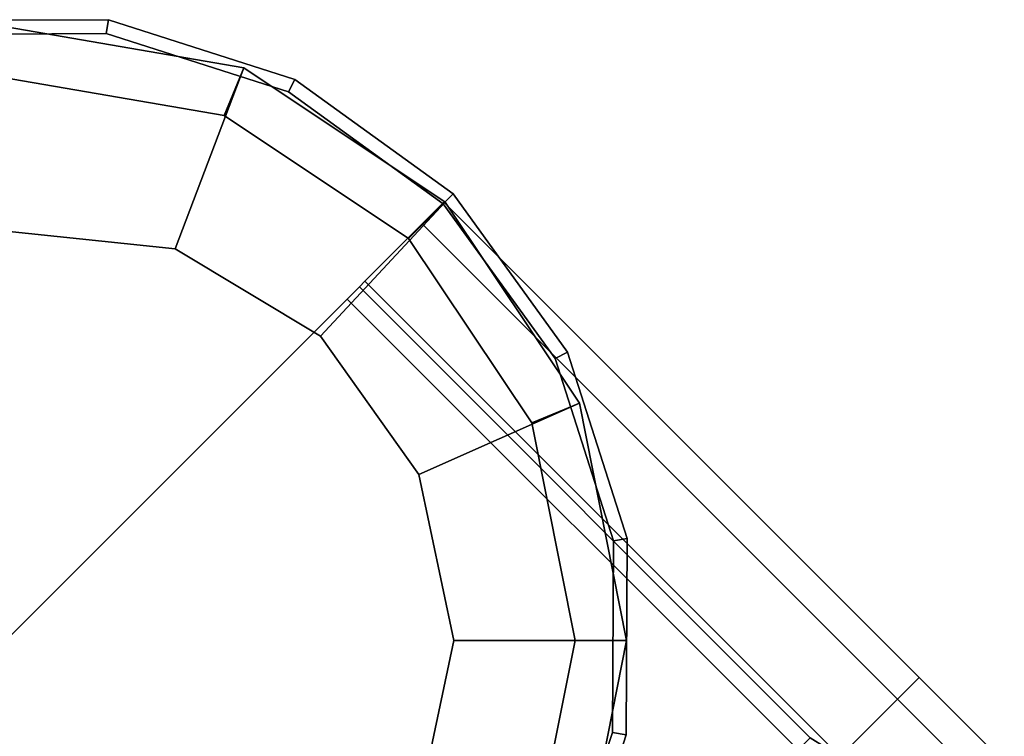
# Model space of a CAD drawing. Extents: x -0.5 to 0.52, y -1.02 to 0.
# Drawn here: x 0.14 to 0.16, y -0.01 to 0 of the extents above; entities that cross this region are included whole.
import ezdxf

# ---------------------------------------------------------------- set-up
doc = ezdxf.new("R2010")
doc.units = 0
doc.layers.add('L12_STABILIZERBAR', color=7, linetype='CONTINUOUS')

msp = doc.modelspace()

# ---------------------------------------------------------------- linework, layer by layer
at = {"layer": 'L12_STABILIZERBAR', "color": 254}
for points, invisible_edges in [([(0.141076, -0.000015, 2.0289), (0.143927, 0, 2.0183), (0.141076, -0.000015, 2.0183), (0.141076, -0.000015, 2.0289)], 9), ([(0.143927, 0, 2.0183), (0.141076, -0.000015, 2.0289), (0.143927, 0, 2.0289), (0.143927, 0, 2.0183)], 9), ([(0.141109, -0.000216, 2.0291), (0.143927, 0, 2.0291), (0.141076, -0.000015, 2.0291), (0.141109, -0.000216, 2.0291)], 9), ([(0.141076, -0.000015, 2.0291), (0.143927, 0, 2.0289), (0.141076, -0.000015, 2.0289), (0.141076, -0.000015, 2.0291)], 9), ([(0.143927, 0, 2.0289), (0.141076, -0.000015, 2.0291), (0.143927, 0, 2.0291), (0.143927, 0, 2.0289)], 9), ([(0.141076, -0.000015, 2.0183), (0.143927, 0, 2.0181), (0.141076, -0.000015, 2.0181), (0.141076, -0.000015, 2.0183)], 9), ([(0.143927, 0, 2.0181), (0.141076, -0.000015, 2.0183), (0.143927, 0, 2.0183), (0.143927, 0, 2.0181)], 9), ([(0.143927, 0, 2.0181), (0.141109, -0.000216, 2.0181), (0.141076, -0.000015, 2.0181), (0.143927, 0, 2.0181)], 9), ([(0.143927, 0, 2.0291), (0.141109, -0.000216, 2.0291), (0.143896, -0.000202, 2.0291), (0.143927, 0, 2.0291)], 9), ([(0.141109, -0.000216, 2.0181), (0.143927, 0, 2.0181), (0.143896, -0.000202, 2.0181), (0.141109, -0.000216, 2.0181)], 9), ([(0.146542, -0.001049, 2.0291), (0.143927, 0, 2.0291), (0.143896, -0.000202, 2.0291), (0.146542, -0.001049, 2.0291)], 9), ([(0.143927, 0, 2.0181), (0.146542, -0.001049, 2.0181), (0.143896, -0.000202, 2.0181), (0.143927, 0, 2.0181)], 9), ([(0.143927, 0, 2.0289), (0.146634, -0.000867, 2.0183), (0.143927, 0, 2.0183), (0.143927, 0, 2.0289)], 9), ([(0.146634, -0.000867, 2.0183), (0.143927, 0, 2.0289), (0.146634, -0.000867, 2.0289), (0.146634, -0.000867, 2.0183)], 9), ([(0.143927, 0, 2.0291), (0.146542, -0.001049, 2.0291), (0.146634, -0.000867, 2.0291), (0.143927, 0, 2.0291)], 9), ([(0.143927, 0, 2.0291), (0.146634, -0.000867, 2.0289), (0.143927, 0, 2.0289), (0.143927, 0, 2.0291)], 9), ([(0.146634, -0.000867, 2.0289), (0.143927, 0, 2.0291), (0.146634, -0.000867, 2.0291), (0.146634, -0.000867, 2.0289)], 9), ([(0.143927, 0, 2.0183), (0.146634, -0.000867, 2.0181), (0.143927, 0, 2.0181), (0.143927, 0, 2.0183)], 9), ([(0.146634, -0.000867, 2.0181), (0.143927, 0, 2.0183), (0.146634, -0.000867, 2.0183), (0.146634, -0.000867, 2.0181)], 9), ([(0.146542, -0.001049, 2.0181), (0.143927, 0, 2.0181), (0.146634, -0.000867, 2.0181), (0.146542, -0.001049, 2.0181)], 9), ([(0.142443, -0.000103, 2.0292), (0.14561, -0.001389, 2.0292), (0.142371, -0.000836, 2.0292), (0.142443, -0.000103, 2.0292)], 9), ([(0.14561, -0.001389, 2.018015), (0.142443, -0.000103, 2.018015), (0.142371, -0.000836, 2.018015), (0.14561, -0.001389, 2.018015)], 9), ([(0.142443, -0.000103, 2.029885), (0.145896, -0.000699, 2.0292), (0.142443, -0.000103, 2.0292), (0.142443, -0.000103, 2.029885)], 9), ([(0.145896, -0.000699, 2.0292), (0.142443, -0.000103, 2.029885), (0.145896, -0.000699, 2.029885), (0.145896, -0.000699, 2.0292)], 9), ([(0.142443, -0.003072, 2.0356), (0.145896, -0.000699, 2.0356), (0.142443, -0.000103, 2.0356), (0.142443, -0.003072, 2.0356)], 9), ([(0.142443, -0.000103, 2.0356), (0.145896, -0.000699, 2.032748), (0.142443, -0.000103, 2.032748), (0.142443, -0.000103, 2.0356)], 9), ([(0.145896, -0.000699, 2.032748), (0.142443, -0.000103, 2.0356), (0.145896, -0.000699, 2.0356), (0.145896, -0.000699, 2.032748)], 9), ([(0.142443, -0.000103, 2.032748), (0.145896, -0.000699, 2.029885), (0.142443, -0.000103, 2.029885), (0.142443, -0.000103, 2.032748)], 9), ([(0.145896, -0.000699, 2.029885), (0.142443, -0.000103, 2.032748), (0.145896, -0.000699, 2.032748), (0.145896, -0.000699, 2.029885)], 9), ([(0.14561, -0.001389, 2.0292), (0.142443, -0.000103, 2.0292), (0.145896, -0.000699, 2.0292), (0.14561, -0.001389, 2.0292)], 9), ([(0.142443, -0.000103, 2.018015), (0.145896, -0.000699, 2.01733), (0.142443, -0.000103, 2.01733), (0.142443, -0.000103, 2.018015)], 9), ([(0.145896, -0.000699, 2.01733), (0.142443, -0.000103, 2.018015), (0.145896, -0.000699, 2.018015), (0.145896, -0.000699, 2.01733)], 9), ([(0.145896, -0.000699, 2.011615), (0.142443, -0.003072, 2.011615), (0.142443, -0.000103, 2.011615), (0.145896, -0.000699, 2.011615)], 9), ([(0.142443, -0.000103, 2.014468), (0.145896, -0.000699, 2.011615), (0.142443, -0.000103, 2.011615), (0.142443, -0.000103, 2.014468)], 9), ([(0.145896, -0.000699, 2.011615), (0.142443, -0.000103, 2.014468), (0.145896, -0.000699, 2.014468), (0.145896, -0.000699, 2.011615)], 9), ([(0.142443, -0.000103, 2.01733), (0.145896, -0.000699, 2.014468), (0.142443, -0.000103, 2.014468), (0.142443, -0.000103, 2.01733)], 9), ([(0.145896, -0.000699, 2.014468), (0.142443, -0.000103, 2.01733), (0.145896, -0.000699, 2.01733), (0.145896, -0.000699, 2.014468)], 9), ([(0.142443, -0.000103, 2.018015), (0.14561, -0.001389, 2.018015), (0.145896, -0.000699, 2.018015), (0.142443, -0.000103, 2.018015)], 9), ([(0.141013, -0.017812, 2.0181), (0.141109, -0.000216, 2.0181), (0.1438, -0.017797, 2.0181), (0.141013, -0.017812, 2.0181)], 11), ([(0.141109, -0.000216, 2.0291), (0.141013, -0.017812, 2.0291), (0.1438, -0.017797, 2.0291), (0.141109, -0.000216, 2.0291)], 13), ([(0.1438, -0.017797, 2.0181), (0.141109, -0.000216, 2.0181), (0.143896, -0.000202, 2.0181), (0.1438, -0.017797, 2.0181)], 13), ([(0.141109, -0.000216, 2.0291), (0.1438, -0.017797, 2.0291), (0.143896, -0.000202, 2.0291), (0.141109, -0.000216, 2.0291)], 11), ([(0.1438, -0.017797, 2.0181), (0.143896, -0.000202, 2.0181), (0.146456, -0.016922, 2.0181), (0.1438, -0.017797, 2.0181)], 11), ([(0.143896, -0.000202, 2.0291), (0.1438, -0.017797, 2.0291), (0.146456, -0.016922, 2.0291), (0.143896, -0.000202, 2.0291)], 13), ([(0.146456, -0.016922, 2.0181), (0.143896, -0.000202, 2.0181), (0.146542, -0.001049, 2.0181), (0.146456, -0.016922, 2.0181)], 13), ([(0.143896, -0.000202, 2.0291), (0.146456, -0.016922, 2.0291), (0.146542, -0.001049, 2.0291), (0.143896, -0.000202, 2.0291)], 11), ([(0.145896, -0.000699, 2.0356), (0.142443, -0.003072, 2.0356), (0.144895, -0.003328, 2.0356), (0.145896, -0.000699, 2.0356)], 9), ([(0.142443, -0.003072, 2.011615), (0.145896, -0.000699, 2.011615), (0.144895, -0.003328, 2.011615), (0.142443, -0.003072, 2.011615)], 9), ([(0.147008, -0.004595, 2.0356), (0.145896, -0.000699, 2.0356), (0.144895, -0.003328, 2.0356), (0.147008, -0.004595, 2.0356)], 9), ([(0.145896, -0.000699, 2.011615), (0.147008, -0.004595, 2.011615), (0.144895, -0.003328, 2.011615), (0.145896, -0.000699, 2.011615)], 9), ([(0.145896, -0.000699, 2.0292), (0.148287, -0.003178, 2.0292), (0.14561, -0.001389, 2.0292), (0.145896, -0.000699, 2.0292)], 9), ([(0.148287, -0.003178, 2.018015), (0.145896, -0.000699, 2.018015), (0.14561, -0.001389, 2.018015), (0.148287, -0.003178, 2.018015)], 9), ([(0.145896, -0.000699, 2.032748), (0.148816, -0.00265, 2.029885), (0.145896, -0.000699, 2.029885), (0.145896, -0.000699, 2.032748)], 9), ([(0.148816, -0.00265, 2.029885), (0.145896, -0.000699, 2.032748), (0.148816, -0.00265, 2.032748), (0.148816, -0.00265, 2.029885)], 9), ([(0.145896, -0.000699, 2.029885), (0.148816, -0.00265, 2.0292), (0.145896, -0.000699, 2.0292), (0.145896, -0.000699, 2.029885)], 9), ([(0.148816, -0.00265, 2.0292), (0.145896, -0.000699, 2.029885), (0.148816, -0.00265, 2.029885), (0.148816, -0.00265, 2.0292)], 9), ([(0.145896, -0.000699, 2.0356), (0.148816, -0.00265, 2.032748), (0.145896, -0.000699, 2.032748), (0.145896, -0.000699, 2.0356)], 9), ([(0.148816, -0.00265, 2.032748), (0.145896, -0.000699, 2.0356), (0.148816, -0.00265, 2.0356), (0.148816, -0.00265, 2.032748)], 9), ([(0.148287, -0.003178, 2.0292), (0.145896, -0.000699, 2.0292), (0.148816, -0.00265, 2.0292), (0.148287, -0.003178, 2.0292)], 9), ([(0.145896, -0.000699, 2.0356), (0.147008, -0.004595, 2.0356), (0.148816, -0.00265, 2.0356), (0.145896, -0.000699, 2.0356)], 9), ([(0.145896, -0.000699, 2.01733), (0.148816, -0.00265, 2.014468), (0.145896, -0.000699, 2.014468), (0.145896, -0.000699, 2.01733)], 9), ([(0.148816, -0.00265, 2.014468), (0.145896, -0.000699, 2.01733), (0.148816, -0.00265, 2.01733), (0.148816, -0.00265, 2.014468)], 9), ([(0.145896, -0.000699, 2.018015), (0.148816, -0.00265, 2.01733), (0.145896, -0.000699, 2.01733), (0.145896, -0.000699, 2.018015)], 9), ([(0.148816, -0.00265, 2.01733), (0.145896, -0.000699, 2.018015), (0.148816, -0.00265, 2.018015), (0.148816, -0.00265, 2.01733)], 9), ([(0.145896, -0.000699, 2.014468), (0.148816, -0.00265, 2.011615), (0.145896, -0.000699, 2.011615), (0.145896, -0.000699, 2.014468)], 9), ([(0.148816, -0.00265, 2.011615), (0.145896, -0.000699, 2.014468), (0.148816, -0.00265, 2.014468), (0.148816, -0.00265, 2.011615)], 9), ([(0.145896, -0.000699, 2.018015), (0.148287, -0.003178, 2.018015), (0.148816, -0.00265, 2.018015), (0.145896, -0.000699, 2.018015)], 9), ([(0.147008, -0.004595, 2.011615), (0.145896, -0.000699, 2.011615), (0.148816, -0.00265, 2.011615), (0.147008, -0.004595, 2.011615)], 9), ([(0.142371, -0.000836, 2.018015), (0.142371, -0.017192, 2.018015), (0.14561, -0.001389, 2.018015), (0.142371, -0.000836, 2.018015)], 11), ([(0.142371, -0.017192, 2.0292), (0.142371, -0.000836, 2.0292), (0.14561, -0.016638, 2.0292), (0.142371, -0.017192, 2.0292)], 11), ([(0.14561, -0.016638, 2.0292), (0.142371, -0.000836, 2.0292), (0.14561, -0.001389, 2.0292), (0.14561, -0.016638, 2.0292)], 13), ([(0.148787, -0.002674, 2.0291), (0.146634, -0.000867, 2.0291), (0.146542, -0.001049, 2.0291), (0.148787, -0.002674, 2.0291)], 9), ([(0.146634, -0.000867, 2.0181), (0.148787, -0.002674, 2.0181), (0.146542, -0.001049, 2.0181), (0.146634, -0.000867, 2.0181)], 9), ([(0.146634, -0.000867, 2.0183), (0.148931, -0.00253, 2.0289), (0.148931, -0.00253, 2.0183), (0.146634, -0.000867, 2.0183)], 9), ([(0.148931, -0.00253, 2.0289), (0.146634, -0.000867, 2.0183), (0.146634, -0.000867, 2.0289), (0.148931, -0.00253, 2.0289)], 9), ([(0.146634, -0.000867, 2.0291), (0.148787, -0.002674, 2.0291), (0.148931, -0.00253, 2.0291), (0.146634, -0.000867, 2.0291)], 9), ([(0.146634, -0.000867, 2.0291), (0.148931, -0.00253, 2.0289), (0.146634, -0.000867, 2.0289), (0.146634, -0.000867, 2.0291)], 9), ([(0.148931, -0.00253, 2.0289), (0.146634, -0.000867, 2.0291), (0.148931, -0.00253, 2.0291), (0.148931, -0.00253, 2.0289)], 9), ([(0.146634, -0.000867, 2.0183), (0.148931, -0.00253, 2.0181), (0.146634, -0.000867, 2.0181), (0.146634, -0.000867, 2.0183)], 9), ([(0.148931, -0.00253, 2.0181), (0.146634, -0.000867, 2.0183), (0.148931, -0.00253, 2.0183), (0.148931, -0.00253, 2.0181)], 9), ([(0.148787, -0.002674, 2.0181), (0.146634, -0.000867, 2.0181), (0.148931, -0.00253, 2.0181), (0.148787, -0.002674, 2.0181)], 9), ([(0.146456, -0.016922, 2.0181), (0.146542, -0.001049, 2.0181), (0.14872, -0.015271, 2.0181), (0.146456, -0.016922, 2.0181)], 11), ([(0.146542, -0.001049, 2.0291), (0.146456, -0.016922, 2.0291), (0.14872, -0.015271, 2.0291), (0.146542, -0.001049, 2.0291)], 13), ([(0.14872, -0.015271, 2.0181), (0.146542, -0.001049, 2.0181), (0.148787, -0.002674, 2.0181), (0.14872, -0.015271, 2.0181)], 13), ([(0.146542, -0.001049, 2.0291), (0.14872, -0.015271, 2.0291), (0.148787, -0.002674, 2.0291), (0.146542, -0.001049, 2.0291)], 11), ([(0.14561, -0.001389, 2.018015), (0.142371, -0.017192, 2.018015), (0.14561, -0.016638, 2.018015), (0.14561, -0.001389, 2.018015)], 13), ([(0.14561, -0.001389, 2.018015), (0.14561, -0.016638, 2.018015), (0.148287, -0.003178, 2.018015), (0.14561, -0.001389, 2.018015)], 11), ([(0.14561, -0.016638, 2.0292), (0.14561, -0.001389, 2.0292), (0.148287, -0.003178, 2.0292), (0.14561, -0.016638, 2.0292)], 13), ([(0.150413, -0.00492, 2.0291), (0.148931, -0.00253, 2.0291), (0.148787, -0.002674, 2.0291), (0.150413, -0.00492, 2.0291)], 9), ([(0.148931, -0.00253, 2.0181), (0.150413, -0.00492, 2.0181), (0.148787, -0.002674, 2.0181), (0.148931, -0.00253, 2.0181)], 9), ([(0.148931, -0.00253, 2.0183), (0.150595, -0.004828, 2.0289), (0.150595, -0.004828, 2.0183), (0.148931, -0.00253, 2.0183)], 9), ([(0.150595, -0.004828, 2.0289), (0.148931, -0.00253, 2.0183), (0.148931, -0.00253, 2.0289), (0.150595, -0.004828, 2.0289)], 9), ([(0.148931, -0.00253, 2.0291), (0.150413, -0.00492, 2.0291), (0.150595, -0.004828, 2.0291), (0.148931, -0.00253, 2.0291)], 9), ([(0.148931, -0.00253, 2.0289), (0.150595, -0.004828, 2.0291), (0.150595, -0.004828, 2.0289), (0.148931, -0.00253, 2.0289)], 9), ([(0.150595, -0.004828, 2.0291), (0.148931, -0.00253, 2.0289), (0.148931, -0.00253, 2.0291), (0.150595, -0.004828, 2.0291)], 9), ([(0.148931, -0.00253, 2.0181), (0.150595, -0.004828, 2.0183), (0.150595, -0.004828, 2.0181), (0.148931, -0.00253, 2.0181)], 9), ([(0.150595, -0.004828, 2.0183), (0.148931, -0.00253, 2.0181), (0.148931, -0.00253, 2.0183), (0.150595, -0.004828, 2.0183)], 9), ([(0.150413, -0.00492, 2.0181), (0.148931, -0.00253, 2.0181), (0.150595, -0.004828, 2.0181), (0.150413, -0.00492, 2.0181)], 9), ([(0.148437, -0.006602, 2.0356), (0.148816, -0.00265, 2.0356), (0.147008, -0.004595, 2.0356), (0.148437, -0.006602, 2.0356)], 9), ([(0.148816, -0.00265, 2.011615), (0.148437, -0.006602, 2.011615), (0.147008, -0.004595, 2.011615), (0.148816, -0.00265, 2.011615)], 9), ([(0.148816, -0.00265, 2.0292), (0.150076, -0.005855, 2.0292), (0.148287, -0.003178, 2.0292), (0.148816, -0.00265, 2.0292)], 9), ([(0.150076, -0.005855, 2.018015), (0.148816, -0.00265, 2.018015), (0.148287, -0.003178, 2.018015), (0.150076, -0.005855, 2.018015)], 9), ([(0.148816, -0.00265, 2.0356), (0.148437, -0.006602, 2.0356), (0.150767, -0.00557, 2.0356), (0.148816, -0.00265, 2.0356)], 9), ([(0.148437, -0.006602, 2.011615), (0.148816, -0.00265, 2.011615), (0.150767, -0.00557, 2.011615), (0.148437, -0.006602, 2.011615)], 9), ([(0.1488, -0.002651, 2.0236), (0.155384, -0.009865, 2.020819), (0.148485, -0.002966, 2.020819), (0.1488, -0.002651, 2.0236)], 9), ([(0.148485, -0.002966, 2.026382), (0.155699, -0.00955, 2.0236), (0.1488, -0.002651, 2.0236), (0.148485, -0.002966, 2.026382)], 9), ([(0.14872, -0.015271, 2.0181), (0.148787, -0.002674, 2.0181), (0.15037, -0.013008, 2.0181), (0.14872, -0.015271, 2.0181)], 11), ([(0.148787, -0.002674, 2.0291), (0.14872, -0.015271, 2.0291), (0.15037, -0.013008, 2.0291), (0.148787, -0.002674, 2.0291)], 13), ([(0.15037, -0.013008, 2.0181), (0.148787, -0.002674, 2.0181), (0.150413, -0.00492, 2.0181), (0.15037, -0.013008, 2.0181)], 13), ([(0.148787, -0.002674, 2.0291), (0.15037, -0.013008, 2.0291), (0.150413, -0.00492, 2.0291), (0.148787, -0.002674, 2.0291)], 11), ([(0.155384, -0.009865, 2.020819), (0.1488, -0.002651, 2.0236), (0.155699, -0.00955, 2.0236), (0.155384, -0.009865, 2.020819)], 9), ([(0.148816, -0.00265, 2.029885), (0.150767, -0.00557, 2.032748), (0.150767, -0.00557, 2.029885), (0.148816, -0.00265, 2.029885)], 9), ([(0.150767, -0.00557, 2.032748), (0.148816, -0.00265, 2.029885), (0.148816, -0.00265, 2.032748), (0.150767, -0.00557, 2.032748)], 9), ([(0.148816, -0.00265, 2.0292), (0.150767, -0.00557, 2.029885), (0.150767, -0.00557, 2.0292), (0.148816, -0.00265, 2.0292)], 9), ([(0.150767, -0.00557, 2.029885), (0.148816, -0.00265, 2.0292), (0.148816, -0.00265, 2.029885), (0.150767, -0.00557, 2.029885)], 9), ([(0.148816, -0.00265, 2.032748), (0.150767, -0.00557, 2.0356), (0.150767, -0.00557, 2.032748), (0.148816, -0.00265, 2.032748)], 9), ([(0.150767, -0.00557, 2.0356), (0.148816, -0.00265, 2.032748), (0.148816, -0.00265, 2.0356), (0.150767, -0.00557, 2.0356)], 9), ([(0.150076, -0.005855, 2.0292), (0.148816, -0.00265, 2.0292), (0.150767, -0.00557, 2.0292), (0.150076, -0.005855, 2.0292)], 9), ([(0.148816, -0.00265, 2.014468), (0.150767, -0.00557, 2.01733), (0.150767, -0.00557, 2.014468), (0.148816, -0.00265, 2.014468)], 9), ([(0.150767, -0.00557, 2.01733), (0.148816, -0.00265, 2.014468), (0.148816, -0.00265, 2.01733), (0.150767, -0.00557, 2.01733)], 9), ([(0.148816, -0.00265, 2.01733), (0.150767, -0.00557, 2.018015), (0.150767, -0.00557, 2.01733), (0.148816, -0.00265, 2.01733)], 9), ([(0.150767, -0.00557, 2.018015), (0.148816, -0.00265, 2.01733), (0.148816, -0.00265, 2.018015), (0.150767, -0.00557, 2.018015)], 9), ([(0.148816, -0.00265, 2.011615), (0.150767, -0.00557, 2.014468), (0.150767, -0.00557, 2.011615), (0.148816, -0.00265, 2.011615)], 9), ([(0.150767, -0.00557, 2.014468), (0.148816, -0.00265, 2.011615), (0.148816, -0.00265, 2.014468), (0.150767, -0.00557, 2.014468)], 9), ([(0.148816, -0.00265, 2.018015), (0.150076, -0.005855, 2.018015), (0.150767, -0.00557, 2.018015), (0.148816, -0.00265, 2.018015)], 9), ([(0.147653, -0.003798, 2.028668), (0.155384, -0.009865, 2.026382), (0.148485, -0.002966, 2.026382), (0.147653, -0.003798, 2.028668)], 9), ([(0.148485, -0.002966, 2.020819), (0.154552, -0.010698, 2.018532), (0.147653, -0.003798, 2.018532), (0.148485, -0.002966, 2.020819)], 9), ([(0.155699, -0.00955, 2.0236), (0.148485, -0.002966, 2.026382), (0.155384, -0.009865, 2.026382), (0.155699, -0.00955, 2.0236)], 9), ([(0.154552, -0.010698, 2.018532), (0.148485, -0.002966, 2.020819), (0.155384, -0.009865, 2.020819), (0.154552, -0.010698, 2.018532)], 9), ([(0.142443, -0.003072, 2.0356), (0.142443, -0.014956, 2.0356), (0.144895, -0.003328, 2.0356), (0.142443, -0.003072, 2.0356)], 11), ([(0.142443, -0.014956, 2.011615), (0.142443, -0.003072, 2.011615), (0.144895, -0.003328, 2.011615), (0.142443, -0.014956, 2.011615)], 13), ([(0.148287, -0.003178, 2.018015), (0.14561, -0.016638, 2.018015), (0.148287, -0.014849, 2.018015), (0.148287, -0.003178, 2.018015)], 13), ([(0.14561, -0.016638, 2.0292), (0.148287, -0.003178, 2.0292), (0.148287, -0.014849, 2.0292), (0.14561, -0.016638, 2.0292)], 11), ([(0.148287, -0.003178, 2.018015), (0.148287, -0.014849, 2.018015), (0.150076, -0.005855, 2.018015), (0.148287, -0.003178, 2.018015)], 11), ([(0.148287, -0.014849, 2.0292), (0.148287, -0.003178, 2.0292), (0.150076, -0.005855, 2.0292), (0.148287, -0.014849, 2.0292)], 13), ([(0.144895, -0.003328, 2.0356), (0.142443, -0.014956, 2.0356), (0.144895, -0.014699, 2.0356), (0.144895, -0.003328, 2.0356)], 13), ([(0.142443, -0.014956, 2.011615), (0.144895, -0.003328, 2.011615), (0.144895, -0.014699, 2.011615), (0.142443, -0.014956, 2.011615)], 11), ([(0.144895, -0.003328, 2.0356), (0.144895, -0.014699, 2.0356), (0.147008, -0.004595, 2.0356), (0.144895, -0.003328, 2.0356)], 11), ([(0.144895, -0.014699, 2.011615), (0.144895, -0.003328, 2.011615), (0.147008, -0.004595, 2.011615), (0.144895, -0.014699, 2.011615)], 13), ([(0.147572, -0.003879, 2.02889), (0.154552, -0.010698, 2.028668), (0.147653, -0.003798, 2.028668), (0.147572, -0.003879, 2.02889)], 9), ([(0.147653, -0.003798, 2.018532), (0.154117, -0.010425, 2.01831), (0.147572, -0.003879, 2.01831), (0.147653, -0.003798, 2.018532)], 9), ([(0.154117, -0.010425, 2.01831), (0.147653, -0.003798, 2.018532), (0.154552, -0.010698, 2.018532), (0.154117, -0.010425, 2.01831)], 9), ([(0.155384, -0.009865, 2.026382), (0.147653, -0.003798, 2.028668), (0.154552, -0.010698, 2.028668), (0.155384, -0.009865, 2.026382)], 9), ([(0.153941, -0.010602, 2.02889), (0.147572, -0.003879, 2.02889), (0.147395, -0.004056, 2.02889), (0.153941, -0.010602, 2.02889)], 9), ([(0.147572, -0.003879, 2.01831), (0.153941, -0.010602, 2.01831), (0.147395, -0.004056, 2.01831), (0.147572, -0.003879, 2.01831)], 9), ([(0.154552, -0.010698, 2.028668), (0.147572, -0.003879, 2.02889), (0.154117, -0.010425, 2.02889), (0.154552, -0.010698, 2.028668)], 9), ([(0.147572, -0.003879, 2.02889), (0.153941, -0.010602, 2.02889), (0.154117, -0.010425, 2.02889), (0.147572, -0.003879, 2.02889)], 9), ([(0.153941, -0.010602, 2.01831), (0.147572, -0.003879, 2.01831), (0.154117, -0.010425, 2.01831), (0.153941, -0.010602, 2.01831)], 9), ([(0.147395, -0.004056, 2.01831), (0.143889, -0.020654, 2.01831), (0.137343, -0.014108, 2.01831), (0.147395, -0.004056, 2.01831)], 9), ([(0.143889, -0.020654, 2.02889), (0.147395, -0.004056, 2.02889), (0.137343, -0.014108, 2.02889), (0.143889, -0.020654, 2.02889)], 9), ([(0.143889, -0.020654, 2.01831), (0.147395, -0.004056, 2.01831), (0.153941, -0.010602, 2.01831), (0.143889, -0.020654, 2.01831)], 9), ([(0.147395, -0.004056, 2.02889), (0.143889, -0.020654, 2.02889), (0.153941, -0.010602, 2.02889), (0.147395, -0.004056, 2.02889)], 9), ([(0.147008, -0.004595, 2.0356), (0.144895, -0.014699, 2.0356), (0.147008, -0.013432, 2.0356), (0.147008, -0.004595, 2.0356)], 13), ([(0.144895, -0.014699, 2.011615), (0.147008, -0.004595, 2.011615), (0.147008, -0.013432, 2.011615), (0.144895, -0.014699, 2.011615)], 11), ([(0.147008, -0.004595, 2.0356), (0.147008, -0.013432, 2.0356), (0.148437, -0.011425, 2.0356), (0.147008, -0.004595, 2.0356)], 13), ([(0.147008, -0.004595, 2.0356), (0.148437, -0.011425, 2.0356), (0.148437, -0.006602, 2.0356), (0.147008, -0.004595, 2.0356)], 11), ([(0.147008, -0.013432, 2.011615), (0.147008, -0.004595, 2.011615), (0.148437, -0.011425, 2.011615), (0.147008, -0.013432, 2.011615)], 11), ([(0.148437, -0.011425, 2.011615), (0.147008, -0.004595, 2.011615), (0.148437, -0.006602, 2.011615), (0.148437, -0.011425, 2.011615)], 13), ([(0.15126, -0.007565, 2.0291), (0.150595, -0.004828, 2.0291), (0.150413, -0.00492, 2.0291), (0.15126, -0.007565, 2.0291)], 9), ([(0.150595, -0.004828, 2.0181), (0.15126, -0.007565, 2.0181), (0.150413, -0.00492, 2.0181), (0.150595, -0.004828, 2.0181)], 9), ([(0.150595, -0.004828, 2.0183), (0.151461, -0.007534, 2.0289), (0.151461, -0.007534, 2.0183), (0.150595, -0.004828, 2.0183)], 9), ([(0.151461, -0.007534, 2.0289), (0.150595, -0.004828, 2.0183), (0.150595, -0.004828, 2.0289), (0.151461, -0.007534, 2.0289)], 9), ([(0.150595, -0.004828, 2.0291), (0.15126, -0.007565, 2.0291), (0.151461, -0.007534, 2.0291), (0.150595, -0.004828, 2.0291)], 9), ([(0.150595, -0.004828, 2.0289), (0.151461, -0.007534, 2.0291), (0.151461, -0.007534, 2.0289), (0.150595, -0.004828, 2.0289)], 9), ([(0.151461, -0.007534, 2.0291), (0.150595, -0.004828, 2.0289), (0.150595, -0.004828, 2.0291), (0.151461, -0.007534, 2.0291)], 9), ([(0.150595, -0.004828, 2.0181), (0.151461, -0.007534, 2.0183), (0.151461, -0.007534, 2.0181), (0.150595, -0.004828, 2.0181)], 9), ([(0.151461, -0.007534, 2.0183), (0.150595, -0.004828, 2.0181), (0.150595, -0.004828, 2.0183), (0.151461, -0.007534, 2.0183)], 9), ([(0.15126, -0.007565, 2.0181), (0.150595, -0.004828, 2.0181), (0.151461, -0.007534, 2.0181), (0.15126, -0.007565, 2.0181)], 9), ([(0.15037, -0.013008, 2.0181), (0.150413, -0.00492, 2.0181), (0.151245, -0.010352, 2.0181), (0.15037, -0.013008, 2.0181)], 11), ([(0.150413, -0.00492, 2.0291), (0.15037, -0.013008, 2.0291), (0.151245, -0.010352, 2.0291), (0.150413, -0.00492, 2.0291)], 13), ([(0.151245, -0.010352, 2.0181), (0.150413, -0.00492, 2.0181), (0.15126, -0.007565, 2.0181), (0.151245, -0.010352, 2.0181)], 9), ([(0.150413, -0.00492, 2.0291), (0.151245, -0.010352, 2.0291), (0.15126, -0.007565, 2.0291), (0.150413, -0.00492, 2.0291)], 9), ([(0.148941, -0.009014, 2.0356), (0.150767, -0.00557, 2.0356), (0.148437, -0.006602, 2.0356), (0.148941, -0.009014, 2.0356)], 9), ([(0.150767, -0.00557, 2.011615), (0.148941, -0.009014, 2.011615), (0.148437, -0.006602, 2.011615), (0.150767, -0.00557, 2.011615)], 9), ([(0.150767, -0.00557, 2.0356), (0.148941, -0.009014, 2.0356), (0.151452, -0.009014, 2.0356), (0.150767, -0.00557, 2.0356)], 9), ([(0.148941, -0.009014, 2.011615), (0.150767, -0.00557, 2.011615), (0.151452, -0.009014, 2.011615), (0.148941, -0.009014, 2.011615)], 9), ([(0.150767, -0.00557, 2.0292), (0.150704, -0.009014, 2.0292), (0.150076, -0.005855, 2.0292), (0.150767, -0.00557, 2.0292)], 9), ([(0.150704, -0.009014, 2.018015), (0.150767, -0.00557, 2.018015), (0.150076, -0.005855, 2.018015), (0.150704, -0.009014, 2.018015)], 9), ([(0.150704, -0.009014, 2.0292), (0.150767, -0.00557, 2.0292), (0.151452, -0.009014, 2.0292), (0.150704, -0.009014, 2.0292)], 9), ([(0.150767, -0.00557, 2.018015), (0.150704, -0.009014, 2.018015), (0.151452, -0.009014, 2.018015), (0.150767, -0.00557, 2.018015)], 9), ([(0.150767, -0.00557, 2.029885), (0.151452, -0.009014, 2.032748), (0.151452, -0.009014, 2.029885), (0.150767, -0.00557, 2.029885)], 9), ([(0.151452, -0.009014, 2.032748), (0.150767, -0.00557, 2.029885), (0.150767, -0.00557, 2.032748), (0.151452, -0.009014, 2.032748)], 9), ([(0.150767, -0.00557, 2.0292), (0.151452, -0.009014, 2.029885), (0.151452, -0.009014, 2.0292), (0.150767, -0.00557, 2.0292)], 9), ([(0.151452, -0.009014, 2.029885), (0.150767, -0.00557, 2.0292), (0.150767, -0.00557, 2.029885), (0.151452, -0.009014, 2.029885)], 9), ([(0.150767, -0.00557, 2.032748), (0.151452, -0.009014, 2.0356), (0.151452, -0.009014, 2.032748), (0.150767, -0.00557, 2.032748)], 9), ([(0.151452, -0.009014, 2.0356), (0.150767, -0.00557, 2.032748), (0.150767, -0.00557, 2.0356), (0.151452, -0.009014, 2.0356)], 9), ([(0.150767, -0.00557, 2.014468), (0.151452, -0.009014, 2.01733), (0.151452, -0.009014, 2.014468), (0.150767, -0.00557, 2.014468)], 9), ([(0.151452, -0.009014, 2.01733), (0.150767, -0.00557, 2.014468), (0.150767, -0.00557, 2.01733), (0.151452, -0.009014, 2.01733)], 9), ([(0.150767, -0.00557, 2.01733), (0.151452, -0.009014, 2.018015), (0.151452, -0.009014, 2.01733), (0.150767, -0.00557, 2.01733)], 9), ([(0.151452, -0.009014, 2.018015), (0.150767, -0.00557, 2.01733), (0.150767, -0.00557, 2.018015), (0.151452, -0.009014, 2.018015)], 9), ([(0.150767, -0.00557, 2.011615), (0.151452, -0.009014, 2.014468), (0.151452, -0.009014, 2.011615), (0.150767, -0.00557, 2.011615)], 9), ([(0.151452, -0.009014, 2.014468), (0.150767, -0.00557, 2.011615), (0.150767, -0.00557, 2.014468), (0.151452, -0.009014, 2.014468)], 9), ([(0.150076, -0.005855, 2.018015), (0.148287, -0.014849, 2.018015), (0.150076, -0.012172, 2.018015), (0.150076, -0.005855, 2.018015)], 13), ([(0.148287, -0.014849, 2.0292), (0.150076, -0.005855, 2.0292), (0.150076, -0.012172, 2.0292), (0.148287, -0.014849, 2.0292)], 11), ([(0.150076, -0.005855, 2.018015), (0.150076, -0.012172, 2.018015), (0.150704, -0.009014, 2.018015), (0.150076, -0.005855, 2.018015)], 9), ([(0.150076, -0.012172, 2.0292), (0.150076, -0.005855, 2.0292), (0.150704, -0.009014, 2.0292), (0.150076, -0.012172, 2.0292)], 9), ([(0.148437, -0.006602, 2.0356), (0.148437, -0.011425, 2.0356), (0.148941, -0.009014, 2.0356), (0.148437, -0.006602, 2.0356)], 9), ([(0.148437, -0.011425, 2.011615), (0.148437, -0.006602, 2.011615), (0.148941, -0.009014, 2.011615), (0.148437, -0.011425, 2.011615)], 9), ([(0.151446, -0.010385, 2.0291), (0.15126, -0.007565, 2.0291), (0.151245, -0.010352, 2.0291), (0.151446, -0.010385, 2.0291)], 9), ([(0.15126, -0.007565, 2.0181), (0.151446, -0.010385, 2.0181), (0.151245, -0.010352, 2.0181), (0.15126, -0.007565, 2.0181)], 9), ([(0.15126, -0.007565, 2.0291), (0.151446, -0.010385, 2.0291), (0.151461, -0.007534, 2.0291), (0.15126, -0.007565, 2.0291)], 9), ([(0.151446, -0.010385, 2.0181), (0.15126, -0.007565, 2.0181), (0.151461, -0.007534, 2.0181), (0.151446, -0.010385, 2.0181)], 9), ([(0.151461, -0.007534, 2.0183), (0.151446, -0.010385, 2.0289), (0.151446, -0.010385, 2.0183), (0.151461, -0.007534, 2.0183)], 9), ([(0.151446, -0.010385, 2.0289), (0.151461, -0.007534, 2.0183), (0.151461, -0.007534, 2.0289), (0.151446, -0.010385, 2.0289)], 9), ([(0.151461, -0.007534, 2.0289), (0.151446, -0.010385, 2.0291), (0.151446, -0.010385, 2.0289), (0.151461, -0.007534, 2.0289)], 9), ([(0.151446, -0.010385, 2.0291), (0.151461, -0.007534, 2.0289), (0.151461, -0.007534, 2.0291), (0.151446, -0.010385, 2.0291)], 9), ([(0.151461, -0.007534, 2.0181), (0.151446, -0.010385, 2.0183), (0.151446, -0.010385, 2.0181), (0.151461, -0.007534, 2.0181)], 9), ([(0.151446, -0.010385, 2.0183), (0.151461, -0.007534, 2.0181), (0.151461, -0.007534, 2.0183), (0.151446, -0.010385, 2.0183)], 9), ([(0.150767, -0.012458, 2.0356), (0.148941, -0.009014, 2.0356), (0.148437, -0.011425, 2.0356), (0.150767, -0.012458, 2.0356)], 9), ([(0.148941, -0.009014, 2.011615), (0.150767, -0.012458, 2.011615), (0.148437, -0.011425, 2.011615), (0.148941, -0.009014, 2.011615)], 9), ([(0.148941, -0.009014, 2.0356), (0.150767, -0.012458, 2.0356), (0.151452, -0.009014, 2.0356), (0.148941, -0.009014, 2.0356)], 9), ([(0.150767, -0.012458, 2.011615), (0.148941, -0.009014, 2.011615), (0.151452, -0.009014, 2.011615), (0.150767, -0.012458, 2.011615)], 9), ([(0.150704, -0.009014, 2.0292), (0.150767, -0.012458, 2.0292), (0.150076, -0.012172, 2.0292), (0.150704, -0.009014, 2.0292)], 9), ([(0.150767, -0.012458, 2.018015), (0.150704, -0.009014, 2.018015), (0.150076, -0.012172, 2.018015), (0.150767, -0.012458, 2.018015)], 9), ([(0.150767, -0.012458, 2.0292), (0.150704, -0.009014, 2.0292), (0.151452, -0.009014, 2.0292), (0.150767, -0.012458, 2.0292)], 9), ([(0.150704, -0.009014, 2.018015), (0.150767, -0.012458, 2.018015), (0.151452, -0.009014, 2.018015), (0.150704, -0.009014, 2.018015)], 9), ([(0.151452, -0.009014, 2.029885), (0.150767, -0.012458, 2.032748), (0.150767, -0.012458, 2.029885), (0.151452, -0.009014, 2.029885)], 9), ([(0.150767, -0.012458, 2.032748), (0.151452, -0.009014, 2.029885), (0.151452, -0.009014, 2.032748), (0.150767, -0.012458, 2.032748)], 9), ([(0.151452, -0.009014, 2.0292), (0.150767, -0.012458, 2.029885), (0.150767, -0.012458, 2.0292), (0.151452, -0.009014, 2.0292)], 9), ([(0.150767, -0.012458, 2.029885), (0.151452, -0.009014, 2.0292), (0.151452, -0.009014, 2.029885), (0.150767, -0.012458, 2.029885)], 9), ([(0.151452, -0.009014, 2.032748), (0.150767, -0.012458, 2.0356), (0.150767, -0.012458, 2.032748), (0.151452, -0.009014, 2.032748)], 9), ([(0.150767, -0.012458, 2.0356), (0.151452, -0.009014, 2.032748), (0.151452, -0.009014, 2.0356), (0.150767, -0.012458, 2.0356)], 9), ([(0.151452, -0.009014, 2.014468), (0.150767, -0.012458, 2.01733), (0.150767, -0.012458, 2.014468), (0.151452, -0.009014, 2.014468)], 9), ([(0.150767, -0.012458, 2.01733), (0.151452, -0.009014, 2.014468), (0.151452, -0.009014, 2.01733), (0.150767, -0.012458, 2.01733)], 9), ([(0.151452, -0.009014, 2.01733), (0.150767, -0.012458, 2.018015), (0.150767, -0.012458, 2.01733), (0.151452, -0.009014, 2.01733)], 9), ([(0.150767, -0.012458, 2.018015), (0.151452, -0.009014, 2.01733), (0.151452, -0.009014, 2.018015), (0.150767, -0.012458, 2.018015)], 9), ([(0.151452, -0.009014, 2.011615), (0.150767, -0.012458, 2.014468), (0.150767, -0.012458, 2.011615), (0.151452, -0.009014, 2.011615)], 9), ([(0.150767, -0.012458, 2.014468), (0.151452, -0.009014, 2.011615), (0.151452, -0.009014, 2.014468), (0.150767, -0.012458, 2.014468)], 9), ([(0.155699, -0.00955, 2.0236), (0.15662, -0.011101, 2.020819), (0.155384, -0.009865, 2.020819), (0.155699, -0.00955, 2.0236)], 9), ([(0.155384, -0.009865, 2.026382), (0.156935, -0.010786, 2.0236), (0.155699, -0.00955, 2.0236), (0.155384, -0.009865, 2.026382)], 9), ([(0.15662, -0.011101, 2.020819), (0.155699, -0.00955, 2.0236), (0.156935, -0.010786, 2.0236), (0.15662, -0.011101, 2.020819)], 9), ([(0.15662, -0.011101, 2.020819), (0.154552, -0.010698, 2.018532), (0.155384, -0.009865, 2.020819), (0.15662, -0.011101, 2.020819)], 9), ([(0.154552, -0.010698, 2.028668), (0.15662, -0.011101, 2.026382), (0.155384, -0.009865, 2.026382), (0.154552, -0.010698, 2.028668)], 9), ([(0.156935, -0.010786, 2.0236), (0.155384, -0.009865, 2.026382), (0.15662, -0.011101, 2.026382), (0.156935, -0.010786, 2.0236)], 9), ([(0.150551, -0.013101, 2.0291), (0.151245, -0.010352, 2.0291), (0.15037, -0.013008, 2.0291), (0.150551, -0.013101, 2.0291)], 9), ([(0.151245, -0.010352, 2.0181), (0.150551, -0.013101, 2.0181), (0.15037, -0.013008, 2.0181), (0.151245, -0.010352, 2.0181)], 9), ([(0.151245, -0.010352, 2.0291), (0.150551, -0.013101, 2.0291), (0.151446, -0.010385, 2.0291), (0.151245, -0.010352, 2.0291)], 9), ([(0.150551, -0.013101, 2.0181), (0.151245, -0.010352, 2.0181), (0.151446, -0.010385, 2.0181), (0.150551, -0.013101, 2.0181)], 9), ([(0.151446, -0.010385, 2.0183), (0.150551, -0.013101, 2.0289), (0.150551, -0.013101, 2.0183), (0.151446, -0.010385, 2.0183)], 9), ([(0.150551, -0.013101, 2.0289), (0.151446, -0.010385, 2.0183), (0.151446, -0.010385, 2.0289), (0.150551, -0.013101, 2.0289)], 9), ([(0.151446, -0.010385, 2.0289), (0.150551, -0.013101, 2.0291), (0.150551, -0.013101, 2.0289), (0.151446, -0.010385, 2.0289)], 9), ([(0.150551, -0.013101, 2.0291), (0.151446, -0.010385, 2.0289), (0.151446, -0.010385, 2.0291), (0.150551, -0.013101, 2.0291)], 9), ([(0.151446, -0.010385, 2.0181), (0.150551, -0.013101, 2.0183), (0.150551, -0.013101, 2.0181), (0.151446, -0.010385, 2.0181)], 9), ([(0.150551, -0.013101, 2.0183), (0.151446, -0.010385, 2.0181), (0.151446, -0.010385, 2.0183), (0.150551, -0.013101, 2.0183)], 9)]:
    msp.add_3dface(points, dxfattribs=dict(at, invisible_edges=invisible_edges))

doc.saveas('drawing.dxf')
